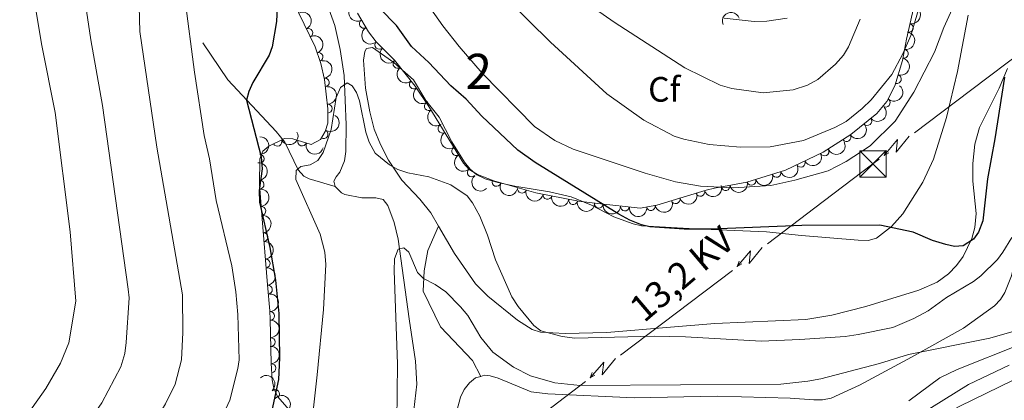
# Model space of a CAD drawing. Units: metres. Extents: x 648439 to 655366, y 730235 to 735013.
# Drawn here: x 652082 to 652362, y 731971 to 732079 of the extents above; entities that cross this region are included whole.
import ezdxf
from ezdxf.enums import TextEntityAlignment as Align

# ---------------------------------------------------------------- set-up
doc = ezdxf.new("R2010")
doc.units = ezdxf.units.M
doc.header["$MEASUREMENT"] = 0
doc.linetypes.add('DGN Style 3', pattern=[108.2882272293578, 77.34873373525558, -30.93949349410223])
for name, color, linetype, lineweight in [('Centroides', 7, 'Continuous', 5), ('Entidades rústicas y varios', 7, 'Continuous', 5), ('Hidrografía', 7, 'Continuous', 5), ('Líneas de conducción', 7, 'Continuous', 5), ('Otros límites administrativos', 7, 'Continuous', 5), ('Relieve y altimetría', 7, 'Continuous', 5), ('Textos de rotulación', 7, 'Continuous', 5), ('Viales y ferrocarril', 7, 'Continuous', 5)]:
    doc.layers.add(name, color=color, linetype=linetype, lineweight=lineweight)
doc.styles.add('Style-arial', font='arial.shx', dxfattribs={"bigfont": 'arialbig.shx'})
doc.styles.add('Style-Arial Narrow', font='txt')
doc.styles.add('Style-Helvetica-Narrow-Oblique', font='txt')

# ---------------------------------------------------------------- blocks, each defined once
blk = doc.blocks.new('5TME')
at = {"layer": 'Líneas de conducción', "color": 250, "linetype": 'Continuous', "lineweight": 5}
for p, q in [((-3.75, 3.75), (3.75, -3.75)), ((3.722999999998137, 3.77599999983795), (-3.716000000014901, -3.783999999985099))]:
    blk.add_line(p, q, dxfattribs=at)
at = {"layer": 'Líneas de conducción', "color": 250, "linetype": 'Continuous', "lineweight": 5, "flags": 128}
blk.add_lwpolyline([(-3.75, -3.75), (3.75, -3.75), (3.75, 3.75), (-3.75, 3.75), (-3.716000000014901, -3.783999999985099)], dxfattribs=at)

msp = doc.modelspace()

# ---------------------------------------------------------------- linework, layer by layer
at = {"layer": 'Entidades rústicas y varios', "color": 92, "linetype": 'DGN Style 3', "lineweight": 5}
for points in [[(652337.53, 732088.21, 636.46), (652334.24, 732073.6100000001, 635.25), (652333.1499999999, 732067.56, 635.1), (652330.97, 732060.3500000001, 634.75), (652328.6499999999, 732055.8999999999, 634.32), (652325.81, 732052.46, 633.6), (652318.44, 732046.51, 632.7), (652310.55, 732041.47, 631.95), (652299.8500000001, 732036.3800000001, 631.22), (652288.8400000001, 732032.8999999999, 630.75), (652279.6300000001, 732031.19, 630.5500000000001), (652277.22, 732030.6599999999, 630.25), (652263.1799999999, 732026.4299999999, 627.02), (652258.4299999999, 732025.53, 626.03), (652246.3500000001, 732026.8200000001, 625.5), (652240.9099999999, 732027.48, 624.49), (652228.74, 732029.9299999999, 623.14), (652216.78, 732033.29, 622.08), (652212.1399999999, 732035.1100000001, 621.79), (652209.79, 732036.49, 621.71), (652208.1300000001, 732038.3600000001, 621.7), (652198.29, 732054.49, 621.89), (652194.3999999999, 732060.2, 622.03), (652188.53, 732067.5800000001, 622.47), (652183.27, 732072.8700000001, 623.15), (652181.0800000001, 732075.6499999999, 623.26), (652178.03, 732081, 623.36)], [(652159.7, 732084.3200000001, 624.72), (652165.94, 732071.3999999999, 622.44), (652167.5800000001, 732066.6699999999, 622.3000000000001), (652168.6000000001, 732062.1400000001, 622.19), (652169.51, 732053.8200000001, 621.5600000000001), (652169.5, 732049.74, 621.26), (652168.8300000001, 732047.3500000001, 621.15), (652167.4199999999, 732045.0700000001, 621.16), (652164.8, 732043.6799999999, 621.39), (652159.6200000001, 732045.28, 622.2), (652157.1799999999, 732045.3600000001, 622.66), (652152.72, 732043.2, 623.71), (652151.0800000001, 732041.7, 624.21), (652150.22, 732039.6100000001, 624.97), (652150.1399999999, 732032.26, 626.5500000000001), (652150.75, 732023.6300000001, 627.24), (652152.3700000001, 732003.69, 626.88), (652153, 731996.3300000001, 627.5), (652153.1699999999, 731993.8600000001, 627.44), (652153.4299999999, 731981.4199999999, 626.09), (652153.69, 731976.76, 625.29), (652154.1399999999, 731974.31, 624.8100000000001), (652155.23, 731971.94, 624.21), (652159.99, 731966.56, 622.02)]]:
    msp.add_polyline3d(points, dxfattribs=at)
at = {"layer": 'Entidades rústicas y varios', "color": 92, "linetype": 'Continuous', "lineweight": 5}
for points in [[(652180.3, 732059.6400000001, 621.82), (652179.74, 732067.6499999999, 622.07), (652180.1000000001, 732070.0800000001, 622.29), (652180.5800000001, 732070.8999999999, 622.32), (652182.25, 732071.2, 622.32), (652188.3600000001, 732066.97, 622.32), (652193.9299999999, 732062.05, 622.32), (652197.46, 732056.1400000001, 622.07), (652201.19, 732051.44, 622.07), (652204.8800000001, 732044.4199999999, 621.6), (652208.46, 732038.6599999999, 621.5600000000001), (652210.05, 732036.6300000001, 621.5600000000001), (652211.97, 732035.03, 621.3100000000001), (652214.28, 732033.8900000001, 621.3100000000001), (652217.9099999999, 732032.79, 621.3100000000001), (652222.79, 732031.79, 621.48), (652232.6499999999, 732030.21, 622.4300000000001), (652238.8200000001, 732028.73, 623.08), (652244.5700000001, 732026.3999999999, 623.33), (652250.98, 732023.05, 623.84), (652256.46, 732021.1000000001, 623.84), (652258.8500000001, 732020.55, 624.3000000000001), (652274.1300000001, 732019.6799999999, 625.32), (652294.4099999999, 732018.8300000001, 625.35), (652304.3400000001, 732017.74, 625.12), (652320.5, 732016.48, 625.1), (652323.3, 732016.3800000001, 625.1), (652325.69, 732016.98, 625.1), (652329.98, 732020.28, 625.21), (652333.24, 732023.96, 625.79), (652338.9299999999, 732032.8900000001, 626.64), (652341.94, 732039.44, 627.12), (652345.6399999999, 732051.3600000001, 627.89), (652348.8, 732064.3700000001, 628.61), (652351.8400000001, 732080.4199999999, 629.29)], [(652363, 732065.21, 627.6), (652360.6399999999, 732059.6400000001, 627.37), (652355.05, 732048.52, 626.87), (652353.6799999999, 732043.7, 626.71), (652353.1399999999, 732038.23, 626.54), (652353.1499999999, 732033.22, 626.37), (652354.05, 732024.06, 625.46), (652353.6799999999, 732020.0800000001, 625.03), (652352.8700000001, 732016.95, 624.71), (652350.4099999999, 732011.79, 624.22), (652348.48, 732009.19, 624), (652346.2, 732006.8900000001, 623.82), (652343, 732004.52, 623.66), (652337.79, 732002.1699999999, 623.59), (652322.7, 731997.54, 623.0500000000001), (652313.02, 731995.1100000001, 622.59), (652305.6399999999, 731993.8300000001, 622.34), (652279.73, 731992.78, 621.5600000000001), (652267.0800000001, 731991.73, 620.8000000000001), (652248.96, 731990.1699999999, 620.27), (652237.1100000001, 731989.8900000001, 620.3000000000001), (652230.1200000001, 731990.25, 619.79), (652227.75, 731991.01, 619.73), (652223.5, 731993.6799999999, 619.65), (652215.0900000001, 732000.55, 619.1800000000001), (652211.56, 732004.04, 618.9300000000001), (652205.56, 732012.6000000001, 618.45), (652201.04, 732020.3900000001, 618.34)], [(652201.04, 732020.3900000001, 618.34), (652198.8200000001, 732024.22, 618.28), (652195.76, 732028.1000000001, 618.8100000000001), (652190.6499999999, 732033.53, 619.88), (652186.8, 732039.22, 620.4), (652184.5, 732043.6400000001, 620.74), (652182.77, 732048.05, 621.0600000000001), (652181.48, 732052.8900000001, 621.38), (652180.3, 732059.6400000001, 621.82)], [(652213.0700000001, 731977.71, 612.69), (652214.0800000001, 731978.02, 612.69), (652215.72, 731977.8800000001, 612.6800000000001), (652218.0700000001, 731977.21, 612.73), (652227.4099999999, 731973.28, 612.92), (652232.1699999999, 731972.73, 612.9300000000001), (652256.78, 731971.5700000001, 612.9300000000001), (652280.3999999999, 731972.0800000001, 612.9300000000001), (652301.1100000001, 731971.51, 612.17), (652307.8500000001, 731971.01, 611.92), (652310.3600000001, 731971.04, 611.86), (652312.8400000001, 731971.48, 611.88), (652320.8500000001, 731975.19, 612.66), (652329.55, 731979.8, 614.21), (652335.6499999999, 731983.1400000001, 614.95), (652350.44, 731991.4199999999, 615.83), (652359.29, 731997.75, 616.4), (652360.98, 731999.5700000001, 616.6800000000001), (652362.27, 732001.5800000001, 616.97), (652364.1599999999, 732006.27, 617.77), (652365.26, 732011.0700000001, 618.6800000000001), (652365.81, 732016.6699999999, 619.5)], [(652366.8, 731986.8999999999, 613.98), (652348.71, 731979.6499999999, 613.51), (652343.77, 731977.26, 613.36), (652334.8899999999, 731970.71, 612.6800000000001)], [(652202.3, 731953.1400000001, 609.14), (652207.3200000001, 731971.75, 611.42), (652208.3200000001, 731973.98, 611.9), (652209.8500000001, 731975.8900000001, 612.44), (652211.6000000001, 731977.27, 612.6800000000001), (652213.0700000001, 731977.71, 612.69)]]:
    msp.add_polyline3d(points, dxfattribs=at)
at = {"layer": 'Entidades rústicas y varios', "color": 92, "linetype": 'Continuous', "lineweight": 5, "extrusion": (0.2094680551424544, -0.08481907622012809, 0.9741297953476229)}
msp.add_arc((923339.3357962115, -321061.3423273705, 75123.35803571084), 2.516055640060343, 45.36446333574664, 225.9090503451193, dxfattribs=at)
at = {"layer": 'Entidades rústicas y varios', "color": 92, "linetype": 'Continuous', "lineweight": 5, "extrusion": (-0.1227980855198663, 0.1897149757100209, 0.9741297953476231)}
msp.add_arc((-945425.2148336179, -253233.0038166252, 59399.61307262439), 2.516055640060343, 45.36446333574664, 225.9090503451193, dxfattribs=at)
at = {"layer": 'Entidades rústicas y varios', "color": 92, "linetype": 'Continuous', "lineweight": 5, "extrusion": (-0.2141758455062926, 0.07210997862753081, 0.974129795347623)}
msp.add_arc((-901905.7124267962, 374669.3346423671, -86280.81563566043), 2.516055640060341, 45.36446333574664, 225.9090503451193, dxfattribs=at)
at = {"layer": 'Entidades rústicas y varios', "color": 92, "linetype": 'Continuous', "lineweight": 5, "extrusion": (-0.08901692593552643, -0.2077188694196732, 0.974129795347623)}
msp.add_arc((311184.5753311207, 905917.80699336, -209503.2064853276), 2.516055640060342, 45.36446333574663, 225.9090503451192, dxfattribs=at)
at = {"layer": 'Entidades rústicas y varios', "color": 92, "linetype": 'Continuous', "lineweight": 5}
for centre, radius, start, end in [((652179.7777541156, 732077.9736610809, 623.3235280534399), 1.250091938746998, 120.6533431785541, 299.8668975975496), ((652334.9373932935, 732076.7935669103, 635.4125357482358), 1.250091938746999, 258.2671030658799, 77.48065748487531), ((652163.9949662029, 732075.3823563529, 622.9458466532741), 1.250091938746998, 296.7454096517851, 115.9589640707805), ((652184.1969077308, 732071.9654762482, 623.1457777730332), 1.250091938746999, 135.8032355912621, 315.0167900102575), ((652166.9130083399, 732068.5341446302, 622.3204462068715), 1.250091938746999, 290.0887714737842, 109.3023258927796), ((652333.4702769951, 732069.4477188522, 635.1162495204071), 1.250091938746999, 260.7530149158607, 79.96656933485613), ((652189.3571038633, 732066.5714739156, 622.4674095249703), 1.250091938746999, 129.4646538481026, 308.6782082670979), ((652331.5169985997, 732062.2265222787, 634.7827993753774), 1.250091938746998, 254.1430583615135, 73.35661278050888), ((652168.6751131779, 732061.2738072714, 622.0305830358717), 1.250091938746998, 277.2080758867755, 96.42163030577089), ((652194.0207351008, 732060.7081692251, 622.1178358035864), 1.250091938746999, 129.4646538481026, 308.6782082670979), ((652169.4905421913, 732053.8414399945, 621.4697609488245), 1.250091938746998, 270.8257309884231, 90.03928540741848), ((652198.2801489043, 732054.5391128846, 621.9162361968929), 1.250091938746999, 125.2312376557097, 304.4447920747051), ((652328.3259068262, 732055.5380817032, 634.0401130603487), 1.250091938746999, 231.423715024465, 50.63726944346038), ((652202.1882237855, 732048.1373869784, 621.8276072061822), 1.250091938746998, 122.3511647374504, 301.5647191564458), ((652323.099329079, 732050.2966770972, 633.1518363136731), 1.250091938746999, 219.8810358820641, 39.09459030105955), ((652168.336716901, 732046.5894447218, 621.1580385781791), 1.250091938746999, 239.2326423859441, 58.44619680493956), ((652317.1941322819, 732045.7373116675, 632.4825432117728), 1.250091938746999, 213.5359210607162, 32.74947547971154), ((652155.1842112909, 732044.4151076474, 623.3924278534697), 1.250091938746998, 206.8072973470733, 26.02085176606875), ((652162.2194818251, 732044.4974910605, 621.9809728151787), 1.250091938746998, 163.8012728122021, 343.0148272311974), ((652150.2001896747, 732039.5825412418, 625.2443490864974), 1.250091938746998, 270.3425586323708, 89.55611305136611), ((652206.0939228383, 732041.7350571291, 621.7521922854517), 1.250091938746998, 122.3511647374504, 301.5647191564458), ((652310.9202851765, 732041.6677503274, 631.8989066861734), 1.250091938746998, 206.4066381853693, 25.62019260436471), ((652304.1603617838, 732038.4520484516, 631.4377156509656), 1.250091938746998, 206.4066381853693, 25.62019260436471), ((652210.5067070103, 732035.7120140917, 621.7092360263402), 1.250091938746998, 132.5616432398717, 311.7751976588671), ((652297.2624765807, 732035.5826068695, 631.058969143841), 1.250091938746999, 198.5066720902157, 17.72022650921107), ((652150.1229651882, 732032.2242892704, 626.652330640419), 1.250091938746998, 275.0093125430695, 94.22286696206498), ((652217.5684618715, 732033.001690116, 622.0561821285767), 1.250091938746999, 159.5489951864187, 338.7625496054141), ((652290.1171125432, 732033.324126683, 630.7539445209883), 1.250091938746999, 198.5066720902157, 17.72022650921107), ((652224.7883828548, 732031.0604189185, 622.682763910045), 1.250091938746999, 165.2741730065188, 344.4877274255142), ((652232.0358193119, 732029.286404822, 623.3693868721701), 1.250091938746998, 169.5838173762307, 348.7973717952261), ((652275.560105602, 732030.1802801625, 629.5943766167621), 1.250091938746998, 197.7327729139891, 16.9463273329845), ((652282.7871445576, 732031.7960236685, 630.5919769854788), 1.250091938746998, 191.4843685611887, 10.69792298018418), ((652239.3452166566, 732027.8149156277, 624.1802074486244), 1.250091938746998, 169.5838173762307, 348.7973717952261), ((652246.6764170015, 732026.8000513017, 625.3300284363288), 1.250091938746999, 174.0486437111479, 353.2621981301433), ((652268.5470746506, 732028.067379812, 627.9809798950245), 1.250091938746998, 197.7327729139891, 16.9463273329845), ((652150.6381974907, 732024.765200533, 627.2380543747862), 1.250091938746998, 275.6108831444944, 94.8244375634898), ((652254.1126223365, 732026.0106656975, 625.7860141007806), 1.250091938746999, 174.8707552904863, 354.0843097094818), ((652261.4839718305, 732026.128504718, 626.4115739872348), 1.250091938746999, 191.6950208373704, 10.90857525636586), ((652151.2454261202, 732017.2910407363, 627.103114679355), 1.250091938746998, 275.6108831444944, 94.8244375634898), ((652151.85265475, 732009.8168809395, 626.968174983924), 1.250091938746998, 275.6108831444944, 94.8244375634898), ((652152.464967326, 732002.3517771093, 627.0973922622256), 1.250091938746998, 275.8586299483767, 95.0721843673722), ((652153.1287597024, 731994.8994929972, 627.417376245045), 1.250091938746999, 272.1634874345619, 91.37704185355737), ((652153.2845635379, 731987.4448787097, 626.6083947910412), 1.250091938746999, 272.1634874345619, 91.37704185355737), ((652153.4888798275, 731980.0144638766, 625.6348656988866), 1.250091938746999, 274.1596108126437, 93.37316523163915), ((652154.5433633777, 731972.6866289303, 624.1385160994566), 1.250091938746999, 312.4672253212194, 131.6807797402148)]:
    msp.add_arc(centre, radius, start, end, dxfattribs=at)
at = {"layer": 'Entidades rústicas y varios', "color": 92, "linetype": 'Continuous', "lineweight": 5, "extrusion": (-0.2043730924522119, 0.0964509248142179, 0.974129795347623)}
msp.add_arc((-940389.0310544455, 270306.6825052508, -62070.2716625679), 2.516055640060341, 45.36446333574665, 225.9090503451193, dxfattribs=at)
at = {"layer": 'Entidades rústicas y varios', "color": 92, "linetype": 'Continuous', "lineweight": 5, "extrusion": (0.2185923976300061, -0.05734549253745763, 0.974129795347623)}
msp.add_arc((873606.36644693, -433414.0056488097, 101187.5564598926), 2.516055640060341, 45.36446333574663, 225.9090503451193, dxfattribs=at)
at = {"layer": 'Entidades rústicas y varios', "color": 92, "linetype": 'Continuous', "lineweight": 5, "extrusion": (-0.13091116946617, 0.1842102264397879, 0.9741297953476231)}
msp.add_arc((-955811.6747351596, -213043.9587322316, 50075.81602963763), 2.516055640060342, 45.36446333574665, 225.9090503451193, dxfattribs=at)
at = {"layer": 'Entidades rústicas y varios', "color": 92, "linetype": 'Continuous', "lineweight": 5, "extrusion": (0.2259822761085416, 0.001775584636419039, 0.9741297953476229)}
msp.add_arc((726922.5349274117, -640757.3290929147, 149289.1389722734), 2.516055640060343, 45.36446333574666, 225.9090503451193, dxfattribs=at)
at = {"layer": 'Entidades rústicas y varios', "color": 92, "linetype": 'Continuous', "lineweight": 5, "extrusion": (-0.1777293186942188, 0.139583061624565, 0.9741297953476229)}
msp.add_arc((-978546.7736993043, 59304.63169676001, -13120.01277280925), 2.516055640060342, 45.36446333574666, 225.9090503451193, dxfattribs=at)
at = {"layer": 'Entidades rústicas y varios', "color": 92, "linetype": 'Continuous', "lineweight": 5, "extrusion": (-0.1088365766642982, 0.1980548949054139, 0.974129795347623)}
msp.add_arc((-924261.6471394358, -318798.3396570463, 74609.52812559946), 2.516055640060342, 45.36446333574663, 225.9090503451193, dxfattribs=at)
at = {"layer": 'Entidades rústicas y varios', "color": 92, "linetype": 'Continuous', "lineweight": 5, "extrusion": (0.2247968406403107, -0.02318452617874571, 0.9741297953476231)}
for centre in [(795110.1709759921, -558666.1835382102, 130244.0435449299), (795104.8170563639, -558671.367512017, 130244.8873222614)]:
    msp.add_arc(centre, 2.516055640060343, 45.36446333574664, 225.9090503451193, dxfattribs=at)
at = {"layer": 'Entidades rústicas y varios', "color": 92, "linetype": 'Continuous', "lineweight": 5, "extrusion": (-0.02389944096765867, 0.2247219582894196, 0.9741297953476229)}
msp.add_arc((-726091.2500404716, -641775.3673776541, 149536.4982527875), 2.516055640060342, 45.36446333574662, 225.9090503451192, dxfattribs=at)
at = {"layer": 'Entidades rústicas y varios', "color": 92, "linetype": 'Continuous', "lineweight": 5, "extrusion": (-0.1611113604060369, 0.1584748288029186, 0.9741297953476229)}
msp.add_arc((-979229.0488245325, -47020.06800206844, 11545.77468062199), 2.516055640060342, 45.36446333574663, 225.9090503451193, dxfattribs=at)
at = {"layer": 'Entidades rústicas y varios', "color": 92, "linetype": 'Continuous', "lineweight": 5, "extrusion": (-0.05421077308343467, 0.2193908245522009, 0.974129795347623)}
msp.add_arc((-808733.8695239394, -539753.0860277257, 125855.0328173583), 2.516055640060342, 45.36446333574663, 225.9090503451192, dxfattribs=at)
at = {"layer": 'Entidades rústicas y varios', "color": 92, "linetype": 'Continuous', "lineweight": 5, "extrusion": (0.222472025430122, -0.03971573639021898, 0.9741297953476231)}
msp.add_arc((835276.8484576198, -499975.6314387968, 116627.8035134047), 2.516055640060343, 45.36446333574663, 225.9090503451192, dxfattribs=at)
at = {"layer": 'Entidades rústicas y varios', "color": 92, "linetype": 'Continuous', "lineweight": 5, "extrusion": (0.02155027632541145, 0.2249593905714911, 0.9741297953476229)}
msp.add_arc((-579544.9163875092, -770317.9350734256, 179356.2928302983), 2.516055640060342, 45.36446333574663, 225.9090503451192, dxfattribs=at)
at = {"layer": 'Entidades rústicas y varios', "color": 92, "linetype": 'Continuous', "lineweight": 5, "extrusion": (0.04628008442730649, 0.2211996736014762, 0.974129795347623)}
msp.add_arc((-488579.9317120974, -827985.1806247851, 192733.8821723149), 2.516055640060342, 45.36446333574665, 225.9090503451193, dxfattribs=at)
at = {"layer": 'Entidades rústicas y varios', "color": 92, "linetype": 'Continuous', "lineweight": 5, "extrusion": (0.07187859584174401, 0.2142536097147898, 0.9741297953476229)}
msp.add_arc((-385455.8491298904, -877996.024731598, 204326.6115679697), 2.516055640060342, 45.36446333574664, 225.9090503451193, dxfattribs=at)
at = {"layer": 'Entidades rústicas y varios', "color": 92, "linetype": 'Continuous', "lineweight": 5, "extrusion": (0.2201954788052302, -0.05084380915837911, 0.9741297953476229)}
for centre in [(860012.2846011145, -458465.7052047831, 106997.7872308707), (860006.9251273295, -458470.8325175488, 106998.8993030594)]:
    msp.add_arc(centre, 2.516055640060341, 45.36446333574666, 225.9090503451193, dxfattribs=at)
at = {"layer": 'Entidades rústicas y varios', "color": 92, "linetype": 'Continuous', "lineweight": 5, "extrusion": (-0.1597692375283426, 0.1598278215943966, 0.974129795347623)}
msp.add_arc((-978762.270619578, -55065.0399305856, 13416.00981941227), 2.516055640060343, 45.36446333574665, 225.9090503451193, dxfattribs=at)
at = {"layer": 'Entidades rústicas y varios', "color": 92, "linetype": 'Continuous', "lineweight": 5, "extrusion": (0.1987006082121273, 0.1076531936921934, 0.974129795347623)}
msp.add_arc((332979.2875130918, -898138.514577846, 208998.0370508942), 2.516055640060342, 45.36446333574665, 225.9090503451193, dxfattribs=at)
at = {"layer": 'Entidades rústicas y varios', "color": 92, "linetype": 'Continuous', "lineweight": 5, "extrusion": (0.07337506348198367, 0.213745741185674, 0.974129795347623)}
for centre in [(-379290.9525563862, -880645.0111134029, 204949.8847000738), (-379285.6029545871, -880640.0144807759, 204948.2520877562)]:
    msp.add_arc(centre, 2.516055640060341, 45.36446333574666, 225.9090503451193, dxfattribs=at)
at = {"layer": 'Entidades rústicas y varios', "color": 92, "linetype": 'Continuous', "lineweight": 5, "extrusion": (-0.1722431871280589, 0.1462990987804323, 0.974129795347623)}
msp.add_arc((-980122.4541567487, 22694.84661065898, -4622.131157706521), 2.516055640060342, 45.36446333574666, 225.9090503451193, dxfattribs=at)
at = {"layer": 'Entidades rústicas y varios', "color": 92, "linetype": 'Continuous', "lineweight": 5, "extrusion": (0.1020567617931539, 0.2016322374728151, 0.9741297953476229)}
for centre in [(-251402.9583740159, -923052.0623502658, 214786.7594708163), (-251408.313684305, -923057.0997178811, 214788.2412195185)]:
    msp.add_arc(centre, 2.516055640060342, 45.36446333574665, 225.9090503451193, dxfattribs=at)
at = {"layer": 'Entidades rústicas y varios', "color": 92, "linetype": 'Continuous', "lineweight": 5, "extrusion": (0.2257211024242756, -0.01100571380546965, 0.9741297953476231)}
msp.add_arc((762927.208858891, -599718.0017625102, 139766.913645064), 2.516055640060342, 45.36446333574663, 225.9090503451192, dxfattribs=at)
at = {"layer": 'Entidades rústicas y varios', "color": 92, "linetype": 'Continuous', "lineweight": 5, "extrusion": (0.2061359161096255, 0.09262357100459741, 0.974129795347623)}
msp.add_arc((400403.8747503224, -871659.0927505947, 202855.1292582414), 2.516055640060342, 45.36446333574664, 225.9090503451193, dxfattribs=at)
at = {"layer": 'Entidades rústicas y varios', "color": 92, "linetype": 'Continuous', "lineweight": 5, "extrusion": (0.1259418877738523, 0.1876426996180683, 0.9741297953476231)}
msp.add_arc((-133649.0022244364, -946061.6814486033, 220124.615530425), 2.516055640060342, 45.36446333574663, 225.9090503451192, dxfattribs=at)
at = {"layer": 'Entidades rústicas y varios', "color": 92, "linetype": 'Continuous', "lineweight": 5, "extrusion": (-0.1737697161505256, 0.1444826202868844, 0.974129795347623)}
for centre in [(-979819.9178267096, 32723.01923730434, -6947.974708938869), (-979814.5589495306, 32728.09844332241, -6949.291561855236), (-979809.2000723516, 32733.17764934042, -6950.608414771588)]:
    msp.add_arc(centre, 2.516055640060342, 45.36446333574663, 225.9090503451192, dxfattribs=at)
at = {"layer": 'Entidades rústicas y varios', "color": 92, "linetype": 'Continuous', "lineweight": 5, "extrusion": (0.1958678250851845, 0.1127250500660692, 0.974129795347623)}
msp.add_arc((309123.8105557946, -906225.4444359867, 210874.8516456256), 2.516055640060342, 45.36446333574661, 225.9090503451192, dxfattribs=at)
at = {"layer": 'Entidades rústicas y varios', "color": 92, "linetype": 'Continuous', "lineweight": 5, "extrusion": (0.1047708339488106, 0.2002353968949271, 0.9741297953476231)}
for centre in [(-238562.9455078744, -926261.9359387325, 215528.5743384571), (-238568.1797687791, -926266.5622074672, 215531.3038348171)]:
    msp.add_arc(centre, 2.516055640060343, 45.36446333574666, 225.9090503451193, dxfattribs=at)
at = {"layer": 'Entidades rústicas y varios', "color": 92, "linetype": 'Continuous', "lineweight": 5, "extrusion": (0.1868431067594206, 0.127125116607561, 0.974129795347623)}
for centre in [(238325.278490631, -926296.2468672644, 215531.8000975409), (238319.9501593314, -926301.1442059062, 215533.7685892961)]:
    msp.add_arc(centre, 2.516055640060342, 45.36446333574667, 225.9090503451193, dxfattribs=at)
at = {"layer": 'Entidades rústicas y varios', "color": 92, "linetype": 'Continuous', "lineweight": 5, "extrusion": (0.1763797773942323, 0.1412845212412148, 0.9741297953476231)}
msp.add_arc((163555.4044578669, -941567.140814599, 219076.5212955872), 2.516055640060342, 45.36446333574664, 225.9090503451193, dxfattribs=at)
at = {"layer": 'Entidades rústicas y varios', "color": 92, "linetype": 'Continuous', "lineweight": 5, "extrusion": (0.1252511555298308, 0.1881044652698079, 0.9741297953476229)}
msp.add_arc((-137204.6686437894, -945561.4860667486, 220004.2833287698), 2.516055640060343, 45.36446333574665, 225.9090503451193, dxfattribs=at)
at = {"layer": 'Entidades rústicas y varios', "color": 92, "linetype": 'Continuous', "lineweight": 5, "extrusion": (0.1743344620788072, 0.1438006854910337, 0.9741297953476229)}
msp.add_arc((149662.742210791, -943761.2290562328, 219585.9979049627), 2.516055640060342, 45.36446333574663, 225.9090503451193, dxfattribs=at)
at = {"layer": 'Entidades rústicas y varios', "color": 92, "linetype": 'Continuous', "lineweight": 5, "extrusion": (-0.1743928322041859, 0.1437298921303461, 0.974129795347623)}
msp.add_arc((-979649.9896398699, 36865.05174248043, -7909.032970705506), 2.516055640060342, 45.36446333574664, 225.9090503451193, dxfattribs=at)
at = {"layer": 'Entidades rústicas y varios', "color": 92, "linetype": 'Continuous', "lineweight": 5, "extrusion": (-0.1647672226729971, 0.1546703079088719, 0.9741297953476229)}
for centre in [(-980038.1721743429, -24708.46704395831, 6375.79177879967), (-980032.8437002816, -24703.56915357144, 6373.825047009042)]:
    msp.add_arc(centre, 2.516055640060341, 45.36446333574665, 225.9090503451193, dxfattribs=at)
at = {"layer": 'Entidades rústicas y varios', "color": 92, "linetype": 'Continuous', "lineweight": 5, "extrusion": (-0.1700546969185158, 0.1488373000022171, 0.9741297953476231)}
msp.add_arc((-980320.9827605472, 8569.381443523103, -1346.19621432235), 2.516055640060342, 45.36446333574665, 225.9090503451193, dxfattribs=at)
at = {"layer": 'Entidades rústicas y varios', "color": 92, "linetype": 'Continuous', "lineweight": 5, "extrusion": (-0.2257026595951197, 0.0113776653003939, 0.974129795347623)}
msp.add_arc((-763880.4865648638, 598717.3533782335, -138256.693632288), 2.516055640060342, 45.36446333574661, 225.9090503451192, dxfattribs=at)
at = {"layer": 'Entidades rústicas y varios', "color": 92, "linetype": 'Continuous', "lineweight": 5, "extrusion": (-0.2256544949730626, -0.01229596333966225, 0.974129795347623)}
msp.add_arc((-695401.9771922295, 673280.2476941068, -155556.8483809452), 2.516055640060342, 45.36446333574663, 225.9090503451192, dxfattribs=at)
at = {"layer": 'Hidrografía', "color": 142, "linetype": 'DGN Style 3', "lineweight": 15}
for points in [[(652140.95, 732103.5700000001, 626.97), (652149.21, 732099.51, 625.71), (652155.05, 732097.47, 624.76), (652161.21, 732095.02, 624.76), (652163.1799999999, 732093.5, 624.39), (652167.49, 732086.6499999999, 623.1800000000001), (652169.8, 732082.26, 622.58), (652171.49, 732077.45, 621.84), (652173.04, 732070.6499999999, 620.66), (652174.22, 732063.27, 619.99), (652174.8, 732049.25, 618.64), (652174.6300000001, 732041.69, 618.14), (652174.24, 732039.04, 617.89), (652172.98, 732035.77, 617.8100000000001), (652171.8800000001, 732034.3999999999, 617.8100000000001), (652171.28, 732033.25, 617.5), (652171.6300000001, 732031.71, 617.5)], [(652134.01, 732072.5900000001, 628.95), (652141.06, 732062.06, 626.59), (652154.8300000001, 732047.3600000001, 622.73), (652157.31, 732044.3400000001, 622), (652161.1000000001, 732036.46, 619.79), (652162.7, 732034.6699999999, 619.02), (652164.27, 732033.8400000001, 618.53), (652171.6300000001, 732031.71, 617.5)], [(652171.6300000001, 732031.71, 617.5), (652173.3899999999, 732029.8500000001, 617.5), (652174.3700000001, 732029.3900000001, 617.5), (652179.26, 732028.52, 616.9300000000001), (652183.19, 732028.45, 616.87), (652185.27, 732027.98, 616.5500000000001), (652186.6499999999, 732026.25, 616.5500000000001), (652188.4199999999, 732021.5, 616.5), (652189.6000000001, 732016.6799999999, 616.28), (652192.6499999999, 731994.0900000001, 612.76), (652194.51, 731982.02, 611.71), (652194.8300000001, 731975.51, 611.5), (652193.7, 731965.6100000001, 610.58)], [(652394.8600000001, 731987.3, 612.4300000000001), (652378.54, 731982.6400000001, 611.99), (652368.53, 731978.54, 611.5500000000001), (652349.44, 731969.26, 610.97), (652330.9299999999, 731959.3200000001, 610.28), (652315.4099999999, 731951.26, 610.45), (652308.77, 731947.98, 610.19), (652303.26, 731946.4299999999, 609.88), (652293.3800000001, 731944.96, 609.39), (652288.27, 731943.78, 609.1), (652281.3999999999, 731941.6499999999, 608.11), (652279.1799999999, 731940.54, 607.76), (652277.1200000001, 731938.97, 607.48), (652268.75, 731929.69, 607.16), (652265.1699999999, 731926.1100000001, 606.98), (652263.19, 731924.5800000001, 606.89), (652246.06, 731917.1599999999, 606.16), (652237.2, 731912.78, 605.66), (652230.1200000001, 731908.1000000001, 605.27)]]:
    msp.add_polyline3d(points, dxfattribs=at)
at = {"layer": 'Líneas de conducción', "color": 6, "linetype": 'Continuous', "lineweight": 5}
for p, q in [((652368.412086481, 732071.0649497288, 630.4786034714862), (652352.4478923709, 732059.0284963325, 629.96063045127)), ((652352.4478923709, 732059.0284963325, 629.96063045127), (652336.4836982607, 732046.9920429362, 629.4426574310539)), ((652310.5733783722, 732027.422695366, 628.1191870484884), (652294.6447226263, 732015.3748333282, 627.0576097092966)), ((652284.6893127849, 732007.8449195547, 626.3941238723017), (652268.760657039, 731995.7970575171, 625.3325465331101)), ((652268.760657039, 731995.7970575171, 625.3325465331101), (652252.8320012928, 731983.7491954793, 624.2709691939184)), ((652242.8765914517, 731976.2192817058, 623.6074833569236), (652226.9479357058, 731964.1714196682, 622.5459060177319))]:
    msp.add_line(p, q, dxfattribs=at)
at = {"layer": 'Líneas de conducción', "color": 6, "linetype": 'Continuous', "lineweight": 5, "extrusion": (-0.9948482960688826, -0.08216261075697545, 0.0593815897601166), "elevation": -709080.0924256432, "flags": 128}
msp.add_lwpolyline([(-675869.8327878413, 42874.14152514447), (-675865.5874963526, 42805.14477046396), (-675869.142112681, 42817.11589521306), (-675864.985214009, 42746.92197885345)], dxfattribs=at)
at = {"layer": 'Líneas de conducción', "color": 6, "linetype": 'Continuous', "lineweight": 5, "extrusion": (-0.353529376213874, -0.9350596034260045, 0.02608674365712262), "elevation": -915102.1640513013, "flags": 128}
msp.add_lwpolyline([(351287.1670301459, 24572.57883098322), (351287.1670301458, 24509.65741775632)], dxfattribs=at)
at = {"layer": 'Líneas de conducción', "color": 6, "linetype": 'Continuous', "lineweight": 5, "extrusion": (-0.8656528281746021, -0.5005011889933191, 0.01198919887176068), "elevation": -931069.8707649594, "flags": 128}
msp.add_lwpolyline([(-307224.1621483994, 11855.81474826918), (-307224.1621483993, 11728.81057095963)], dxfattribs=at)
at = {"layer": 'Líneas de conducción', "color": 6, "linetype": 'Continuous', "lineweight": 5, "extrusion": (0.5999224528515318, -0.798098001379604, 0.05596990940213451), "elevation": -192858.7080320991, "flags": 128}
msp.add_lwpolyline([(961294.2657650306, 11441.33814094637), (961291.9913428403, 11441.27912414152), (961274.2915954143, 11440.33683410894)], dxfattribs=at)
at = {"layer": 'Líneas de conducción', "color": 6, "linetype": 'Continuous', "lineweight": 5, "extrusion": (-0.9947216422004579, -0.0836820251614201, 0.05938158976406635), "flags": 128}
for points, elevation in [([(-674756.0357281598, 42930.20938177974), (-674751.7904366711, 42861.21262709922), (-674755.3450529994, 42873.18375184834), (-674751.1881543277, 42802.98983548871)], -710065.6476851932), ([(-674728.0265687583, 42924.79606143665), (-674723.7812772696, 42855.79930675612), (-674727.3358935979, 42867.77043150524), (-674723.1789949264, 42797.5765151456)], -710021.574644086)]:
    msp.add_lwpolyline(points, dxfattribs=dict(at, elevation=elevation))
at = {"layer": 'Líneas de conducción', "color": 6, "linetype": 'Continuous', "lineweight": 5, "extrusion": (-0.3521007736304842, -0.9355984860046437, 0.0260867436571364), "flags": 128}
for points, elevation in [([(352656.9617306554, 24554.84367065212), (352656.9617306554, 24491.92225742522)], -914520.4816115508), ([(352628.9676965877, 24550.90165029415), (352628.9676965877, 24487.98023706723)], -914476.2431155082)]:
    msp.add_lwpolyline(points, dxfattribs=dict(at, elevation=elevation))
at = {"layer": 'Líneas de conducción', "color": 6, "linetype": 'Continuous', "lineweight": 5, "extrusion": (-0.8648873635216112, -0.5018227849859214, 0.01198919887275237), "flags": 128}
for points, elevation in [([(-305795.2293092627, 11858.24888446511), (-305795.2293092626, 11731.24470715556)], -931485.9856737292), ([(-305788.8588131241, 11854.83855629684), (-305788.8588131244, 11727.83437898729)], -931433.9853233389)]:
    msp.add_lwpolyline(points, dxfattribs=dict(at, elevation=elevation))
at = {"layer": 'Otros límites administrativos', "color": 250, "linetype": 'Continuous', "lineweight": 5, "ltscale": 0.5}
msp.add_polyline3d([(652363.45, 731980.9299999999, 612.66), (652351.8700000001, 731975.3500000001, 612.26), (652337.8200000001, 731966.6699999999, 611.42), (652325.55, 731957.77, 610.28), (652313.99, 731951.81, 610.28), (652302.53, 731946.49, 609.83), (652297.0900000001, 731945.3600000001, 609.58), (652295.3899999999, 731941.76, 609.58), (652251.25, 731874.8700000001, 614.64), (652248.1599999999, 731870.48, 615.42), (652204.1599999999, 731802.96, 620.51), (652207.0800000001, 731675.54, 639.78)], dxfattribs=at)
at = {"layer": 'Relieve y altimetría', "color": 30, "linetype": 'Continuous', "lineweight": 5, "flags": 128}
for points, elevation in [([(652078, 731909.8700000001), (652082.4099999999, 731914.06), (652092.1100000001, 731927.24), (652101.79, 731939.3200000001), (652117.26, 731959.6799999999), (652123.3700000001, 731969.8900000001), (652126.1300000001, 731975.5), (652127.8999999999, 731982.3900000001), (652128.25, 731990.1699999999), (652128.1599999999, 732000.8900000001), (652120.9099999999, 732042.8600000001), (652116.04, 732075.75), (652114.72, 732125.72)], 635), ([(652079.3, 731958.9099999999), (652084.24, 731967.1400000001), (652089.31, 731974.29), (652093.46, 731981.4299999999), (652095.8500000001, 731987.25), (652097.77, 731999.1000000001), (652096.2, 732018.8500000001), (652091.8999999999, 732052.79), (652088.1599999999, 732071.75), (652084.8200000001, 732091.6499999999)], 645), ([(652080.8899999999, 731936.3800000001), (652090.54, 731949.1200000001), (652105.26, 731970.1699999999), (652110.5800000001, 731980.3900000001), (652111.78, 731984.21), (652112.1699999999, 731987.3), (652112.97, 732000), (652112.74, 732002.48), (652105.4199999999, 732054.7), (652102.1000000001, 732073.3800000001), (652099.3800000001, 732091.94)], 640), ([(652235.1200000001, 732089.6400000001), (652251.0800000001, 732078.4199999999), (652271.19, 732065.44), (652281.23, 732060.49), (652284.5700000001, 732059.53), (652293.5, 732058.3), (652301.95, 732059.1499999999), (652306.0700000001, 732060.53), (652309.03, 732062.1499999999), (652314.01, 732066.5), (652316.3300000001, 732069.04), (652317.73, 732071.45), (652321.03, 732079.24)], 640), ([(652196.5800000001, 732085.5800000001), (652202.3, 732077.3800000001), (652206.95, 732071.47), (652213.51, 732063.8900000001), (652228.3800000001, 732048.79), (652234.1599999999, 732044.78), (652239.3999999999, 732042.3300000001), (652259.8300000001, 732035.52), (652268.48, 732032.99), (652275.6399999999, 732031.8300000001), (652284.98, 732031.3300000001), (652295.6100000001, 732031.97), (652302.51, 732033.47), (652311.97, 732036.1699999999), (652317.1000000001, 732038.8300000001), (652323.9199999999, 732043.26), (652331.01, 732050.25), (652336.3800000001, 732058.54), (652342.21, 732069.8800000001), (652344.8999999999, 732076.95), (652349.74, 732087.6100000001)], 630), ([(652220.51, 732085.0900000001), (652232.8999999999, 732072.73), (652248.95, 732058.0700000001), (652259.52, 732050.54), (652268.1300000001, 732045.98), (652270.9199999999, 732045.1200000001), (652278.0900000001, 732043.6499999999), (652287, 732042.9199999999), (652295.49, 732043.01), (652304.97, 732044.77), (652313.8899999999, 732048.49), (652317.06, 732050.21), (652321.6799999999, 732053.8999999999), (652324.1699999999, 732056.3700000001), (652330.1200000001, 732063.53), (652333.19, 732069.4099999999), (652335.45, 732074.6300000001), (652339.3300000001, 732087.9299999999)], 635), ([(652065.52, 731885.3700000001), (652088.6699999999, 731901), (652092.04, 731904.71), (652121.47, 731939.5), (652130.6100000001, 731951.29), (652137.7, 731962.3300000001), (652141.6499999999, 731970.8999999999), (652143.9299999999, 731979.96), (652144.28, 731982.4299999999), (652143.94, 731995.29), (652143.3600000001, 732001.79), (652142.25, 732009.1000000001), (652137.77, 732027.71), (652135.8600000001, 732039.5800000001), (652134.3700000001, 732046.1799999999), (652131.5900000001, 732064.23), (652128.8400000001, 732085.3800000001)], 630), ([(652282.3899999999, 732079.54), (652290.9099999999, 732078.6000000001), (652294.46, 732078.72), (652300.24, 732079.5800000001)], 645), ([(652165.2, 731966.24), (652166.48, 731978.1699999999), (652168.3300000001, 731996.72), (652168.99, 732009.48), (652168.71, 732012.99), (652167.3800000001, 732018.1599999999), (652160.48, 732033.71), (652160.52, 732036.22), (652161.8400000001, 732037.3600000001), (652164.52, 732037.8300000001), (652166.7, 732039.06), (652168.26, 732041.3300000001), (652170.51, 732047.9099999999), (652171.96, 732057.05), (652173.1399999999, 732059.8700000001), (652175.0800000001, 732061.1499999999), (652176.44, 732060.3500000001), (652177.73, 732058.4199999999), (652178.6000000001, 732056.0700000001), (652180.3600000001, 732047.19), (652181.3500000001, 732044.3200000001), (652182.97, 732041.1499999999), (652187.1000000001, 732037.8500000001), (652189.48, 732036.52), (652192.3, 732035.5800000001), (652198.28, 732034.47), (652204.5900000001, 732032.21), (652209.22, 732029), (652210.75, 732027.02), (652212.76, 732023.29), (652214.98, 732017.8800000001), (652217.29, 732010.8600000001), (652221.94, 732000.3300000001), (652223.69, 731997.55), (652228.1599999999, 731992.1699999999), (652230.1499999999, 731990.6300000001), (652236.24, 731989.0700000001), (652239.81, 731988.52), (652262.3899999999, 731989.1499999999), (652271.3800000001, 731988.99), (652292.8500000001, 731987.7), (652303.8999999999, 731988.1599999999), (652316.8300000001, 731989.0700000001), (652320.52, 731989.6200000001), (652330.3500000001, 731991.6400000001), (652336.3600000001, 731994.1400000001), (652340.44, 731996.3200000001), (652345.6399999999, 732000.1699999999), (652353.28, 732004.71), (652355.3899999999, 732006.3), (652360.19, 732010.94), (652361.6399999999, 732012.98), (652364.19, 732017.24)], 620), ([(652189.22, 731965.01), (652189.3899999999, 731981.26), (652188.3899999999, 732007.73), (652188.52, 732011.1499999999), (652189.6000000001, 732013.8700000001), (652191.1399999999, 732014.21), (652192.6200000001, 732013), (652195.02, 732007.26), (652196.81, 732005.54), (652200.06, 732003.8500000001), (652203.1100000001, 732001.75), (652207.3500000001, 731997.5), (652209.3700000001, 731995.06), (652213.1300000001, 731988.73), (652216.47, 731984.5800000001), (652222.4199999999, 731980.3300000001), (652227.25, 731977.8999999999), (652234.1100000001, 731975.8300000001), (652241.3700000001, 731975.0700000001), (652298.49, 731975.52), (652306.1300000001, 731976.31), (652309.8400000001, 731977.01), (652326.56, 731981.3900000001), (652334.8300000001, 731983.8800000001), (652357.97, 731988.6100000001), (652374.46, 731993.29)], 615)]:
    msp.add_lwpolyline(points, dxfattribs=dict(at, elevation=elevation))
at = {"layer": 'Relieve y altimetría', "color": 30, "linetype": 'Continuous', "lineweight": 25, "elevation": 625, "flags": 128}
for points in [[(652155.1699999999, 732084.76), (652154.8899999999, 732078.6499999999), (652153.71, 732071.3800000001), (652152.8, 732069.05), (652148.24, 732061.3200000001), (652147.05, 732058.71), (652146.4199999999, 732056.24), (652150.5700000001, 732040.1699999999), (652150.8500000001, 732036.73), (652150.04, 732030.53), (652150.1100000001, 732027.2), (652153.02, 732014.3300000001), (652154.6799999999, 732005.0800000001), (652155.6200000001, 731995.55), (652155.79, 731982.94), (652155.5, 731976.8200000001), (652153.3600000001, 731966.6400000001), (652149.94, 731957.77), (652142.54, 731946.22), (652132.25, 731935.27), (652108.73, 731912.24), (652082.04, 731884.01), (652080.44, 731881.1799999999)], [(652304.48, 732020.6100000001), (652278.6200000001, 732019.52), (652270.98, 732019.55), (652261.23, 732020.27), (652258.79, 732020.78), (652255.52, 732022.1400000001), (652252.3600000001, 732023.8), (652228.54, 732038.48), (652223.6599999999, 732042.06), (652213.3400000001, 732051.7), (652208.8899999999, 732056.5700000001), (652204.55, 732060.3), (652198.28, 732066.98), (652193.3899999999, 732071.49), (652189.0700000001, 732077.44), (652184.3, 732082.3)], [(652362.1200000001, 732062.77), (652359.3999999999, 732045.22), (652357.28, 732033.8900000001), (652355.99, 732021.96), (652354.72, 732018.73), (652353.3200000001, 732016.6799999999), (652350.3899999999, 732014.8), (652347.8700000001, 732014.6400000001), (652345.44, 732015.21), (652341.6300000001, 732016.3200000001), (652336.1799999999, 732018.7), (652326.6499999999, 732020.73), (652304.48, 732020.6100000001)]]:
    msp.add_lwpolyline(points, dxfattribs=at)
at = {"layer": 'Viales y ferrocarril', "color": 250, "linetype": 'DGN Style 3', "lineweight": 5}
msp.add_polyline3d([(652201.04, 732020.3900000001, 617.3100000000001), (652198.04, 732013.48, 616.1), (652196.94, 732007.72, 615), (652196.6699999999, 732001.96, 615), (652201.6200000001, 731991.8, 615), (652210.69, 731982.2, 613.57), (652213.0700000001, 731977.71, 613.29)], dxfattribs=at)

# ---------------------------------------------------------------- block references
at = {"layer": 'Líneas de conducción', "color": 250, "linetype": 'Continuous', "lineweight": 5}
msp.add_blockref('5TME', (652324.69, 732038.1000000001, 629.0600000000001), dxfattribs=at)

# ---------------------------------------------------------------- texts
at = {"layer": 'Centroides', "color": 92, "linetype": 'Continuous', "lineweight": 5, "style": 'Style-Arial Narrow'}
msp.add_text('2', height=10.00002, dxfattribs=at).set_placement((652212.4885955029, 732064.44001, 629.77), align=Align.MIDDLE_CENTER)
at = {"layer": 'Entidades rústicas y varios', "color": 92, "linetype": 'Continuous', "lineweight": 5, "style": 'Style-arial'}
msp.add_text('Cf', height=7.000020000000001, dxfattribs=at).set_placement((652265.3038056432, 732059.3300099999, 637.78), align=Align.MIDDLE_CENTER)
at = {"layer": 'Textos de rotulación', "color": 250, "linetype": 'Continuous', "lineweight": 5, "style": 'Style-Helvetica-Narrow-Oblique'}
msp.add_text('13,2 KV', height=7.49994, rotation=40.41569998508262, dxfattribs=at).set_placement((652272.7372259023, 732003.9697683121, 622.84), align=Align.CENTER)

doc.saveas('drawing.dxf')
